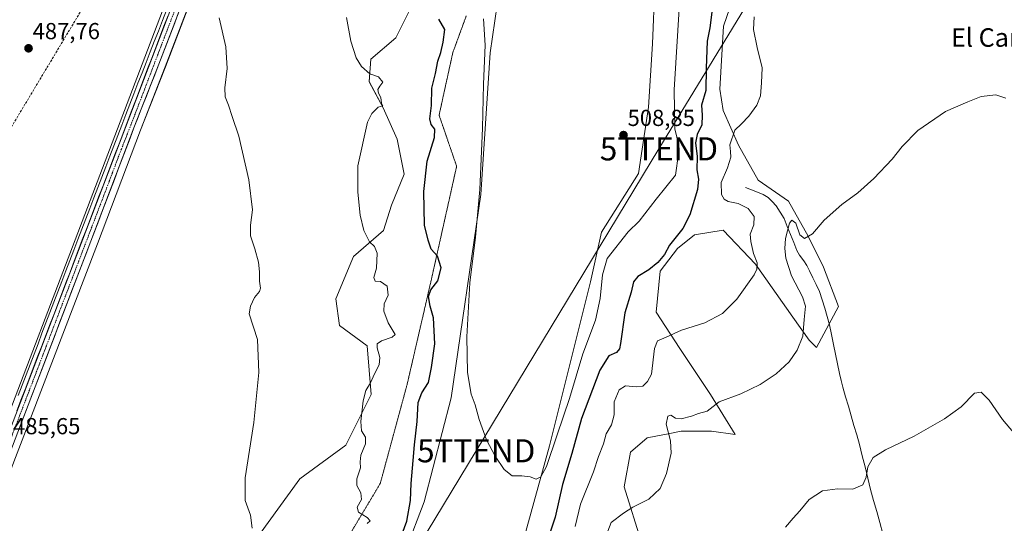
# Model space of a CAD drawing. Units: metres. Extents: x 638149 to 641608, y 4729813 to 4732196.
# Drawn here: x 638753 to 639179, y 4730323 to 4730541 of the extents above; entities that cross this region are included whole.
import ezdxf
from ezdxf.enums import TextEntityAlignment as Align

# ---------------------------------------------------------------- set-up
doc = ezdxf.new("R2010")
doc.units = ezdxf.units.M
doc.header["$MEASUREMENT"] = 0
for name, pattern in [('TRAZO_Y_PUNTO', [1, 0.5, -0.25, 0, -0.25]), ('TRAZOS2', [0.375, 0.25, -0.125]), ('TRAZOSX2', [1.5, 1, -0.5])]:
    doc.linetypes.add(name, pattern=pattern)
doc.layers.get('0').update_dxf_attribs({"lineweight": 5})
for name, color, linetype, lineweight in [('Carretera de calzada única', 19, 'Continuous', 13), ('Carretera de calzada única Cxs', 19, 'Continuous', 13), ('Carretera de calzada única eje', 19, 'TRAZO_Y_PUNTO', 0), ('Carátula', 7, 'Continuous', 5), ('Conducción de hidrocarburos lineal', 6, 'TRAZOSX2', 0), ('Corriente natural lineal', 142, 'Continuous', 13), ('Cultivos herbáceos CxS', 92, 'Continuous', 0), ('Curva de nivel maestra', 36, 'Continuous', 30), ('Curva de nivel normal', 36, 'Continuous', 0), ('Núcleo urbano CxS', 19, 'Continuous', 0), ('Punto de cota en terreno', 7, 'Continuous', 0), ('Rótulo de punto de cota en terreno', 19, 'Continuous', 0), ('Suelo desnudo CxS', 43, 'Continuous', 0), ('Tendido', 6, 'Continuous', 0), ('Texto cartográfico', 19, 'Continuous', 0), ('Torre de tendido puntual', 7, 'Continuous', 0), ('Vía pecuaria eje', 92, 'TRAZOS2', 0)]:
    doc.layers.add(name, color=color, linetype=linetype, lineweight=lineweight)
doc.styles.add('Arial', font='txt', dxfattribs={"height": 0.2})

# ---------------------------------------------------------------- blocks, each defined once
blk = doc.blocks.new('*U155')
at = {"layer": 'Suelo desnudo CxS', "color": 43, "linetype": 'Continuous', "lineweight": 0}
for points in [[(638975.3559, 4730058.1307, 497.2086), (638894.3495, 4730147.0323, 499.2258), (638880.5219, 4730171.4791, 498.9043), (638875.9129, 4730185.778, 499.1237), (638901.6163, 4730197.5374, 498.0309), (638910.4833, 4730203.7661, 498.0932), (638950.1163, 4730257.7443, 501.4423), (638959.5387, 4730274.7137, 502.5869), (638982.2731, 4730356.6617, 503.9956), (638999.9783, 4730427.6511, 505.9637), (639004.7705, 4730449.1185, 506.7583), (639020.7891, 4730474.5729, 507.6391), (639025.1737, 4730503.2961, 507.8693), (639026.9499, 4730530.6547, 507.4803), (639027.8575, 4730555.6481, 507.5072)], [(638965.6159, 4730589.2656, 508.186), (638956.5647, 4730526.7739, 506.1873), (638952.5279, 4730465.5521, 506.0408), (638939.7533, 4730377.4719, 503.9734), (638928.0465, 4730332.3881, 503.1424), (638920.0393, 4730311.7117, 502.4778)], [(638826.9875, 4730277.3679, 488.4343), (638874.1967, 4730342.4327, 491.798), (638894.1149, 4730356.9257, 493.9604), (638905.0991, 4730378.8928, 496.2246), (638903.2689, 4730399.9449, 494.6442), (638891.2729, 4730408.7253, 493.0077), (638889.7759, 4730420.3481, 492.8624), (638897.3423, 4730438.6016, 493.9159), (638910.4445, 4730449.9072, 495.9449), (638913.8109, 4730460.8637, 496.9578), (638919.3551, 4730474.2745, 498.1714), (638916.3323, 4730489.3897, 497.7374), (638910.2863, 4730502.9933, 495.9403), (638904.2405, 4730514.3295, 494.7198), (638904.9099, 4730524.0858, 495.5126), (638915.7379, 4730533.2504, 497.2998), (638921.3781, 4730544.5659, 498.4845)], [(639065.5855, 4730561.4813, 496.1411), (639057.5731, 4730538.33, 497.0118), (639056.0737, 4730511.1487, 496.8086), (639057.5375, 4730501.9117, 495.8177), (639064.1331, 4730486.827, 493.8128), (639072.6131, 4730471.7432, 491.6252), (639085.8349, 4730462.6411, 490.499), (639094.2917, 4730447.5034, 489.7446), (639100.8805, 4730434.0333, 488.6573), (639107.4751, 4730417.0645, 487.8354), (639097.9377, 4730399.2811, 488.2247), (639094.6767, 4730402.3651, 488.8783), (639087.6151, 4730412.33, 490.7443), (639071.5263, 4730435.3737, 494.5134), (639057.5367, 4730450.0607, 497.4862), (639045.1365, 4730447.9699, 498.4996), (639037.7655, 4730442.1611, 499.0676), (639030.1993, 4730432.3665, 498.636), (639028.4189, 4730414.5568, 496.1948), (639038.7557, 4730398.7531, 492.9298), (639051.9465, 4730378.9553, 490.0015), (639062.6891, 4730361.5743, 487.237), (639052.4241, 4730363.0245, 487.9634), (639039.2333, 4730363.025, 489.2316), (639034.3649, 4730362.0823, 489.7575), (639024.6281, 4730360.1971, 490.8679), (639017.2909, 4730354.0063, 491.7147), (639014.6197, 4730338.8687, 490.8496), (639022.2715, 4730314.4741, 487.5683)]]:
    blk.add_polyline3d(points, dxfattribs=at)
blk = doc.blocks.new('*U160')
at = {"layer": 'Cultivos herbáceos CxS', "color": 92, "linetype": 'Continuous', "lineweight": 0}
blk.add_polyline3d([(638842.59, 4730618.09, 490.57), (638734.66, 4730335.83, 484.92), (638699.45, 4730242.9, 482.56), (638643.45, 4730096.51, 480.53), (638638.15, 4730082.79, 480.33), (638637.34, 4730087.38, 480.39), (638543.27, 4730089.68, 486.4), (638531.64, 4730038.2, 485.25), (638493.09, 4729819.17, 479.82), (638195.35, 4729813.14, 477.02), (638195.35, 4729813.14, 477.02), (638179.88, 4730587.21, 489.65)], dxfattribs=at)
blk = doc.blocks.new('*U161')
at = {"layer": 'Cultivos herbáceos CxS', "color": 92, "linetype": 'Continuous', "lineweight": 0}
for points in [[(638616.7829, 4730000.9305, 478.8904), (638655.1025, 4730100.2693, 480.6429), (638656.8339, 4730104.8431, 480.7907), (638682.6021, 4730172.1981, 481.7701), (638708.3541, 4730239.5035, 482.7029), (638738.0835, 4730318.1019, 484.6518), (638786.4731, 4730444.1608, 487.418), (638805.0991, 4730493.2803, 488.3472), (638815.8971, 4730520.7953, 488.9955), (638851.8313, 4730614.5563, 491.0491)], [(638921.3781, 4730544.5659, 498.4845), (638915.7379, 4730533.2504, 497.2998), (638904.9099, 4730524.0858, 495.5126), (638904.2405, 4730514.3295, 494.7198), (638910.2863, 4730502.9933, 495.9403), (638916.3323, 4730489.3897, 497.7374), (638919.3551, 4730474.2745, 498.1714), (638913.8109, 4730460.8637, 496.9578), (638910.4445, 4730449.9072, 495.9449), (638897.3423, 4730438.6016, 493.9159), (638889.7759, 4730420.3481, 492.8624), (638891.2729, 4730408.7253, 493.0077), (638903.2689, 4730399.9449, 494.6442), (638905.0991, 4730378.8928, 496.2246), (638894.1149, 4730356.9257, 493.9604), (638874.1967, 4730342.4327, 491.798), (638826.9875, 4730277.3679, 488.4343)], [(638867.4933, 4730034.5031, 497.1111), (638848.4485, 4730100.15, 497.9316), (638846.0691, 4730135.0604, 498.6875), (638846.5405, 4730151.0869, 498.5298), (638848.8237, 4730170.1306, 497.8919), (638849.3449, 4730171.7565, 497.8477), (638858.3933, 4730199.96, 498.6193), (638881.8771, 4730243.4747, 500.33), (638920.0393, 4730311.7117, 502.4778), (638928.0465, 4730332.3881, 503.1424), (638939.7533, 4730377.4719, 503.9734), (638952.5279, 4730465.5521, 506.0408), (638956.5647, 4730526.7739, 506.1873), (638965.6159, 4730589.2656, 508.186)], [(639027.8575, 4730555.6481, 507.5072), (639026.9499, 4730530.6547, 507.4803), (639025.1737, 4730503.2961, 507.8693), (639020.7891, 4730474.5729, 507.6391), (639004.7705, 4730449.1185, 506.7583), (638999.9783, 4730427.6511, 505.9637), (638982.2731, 4730356.6617, 503.9956), (638959.5387, 4730274.7137, 502.5869), (638950.1163, 4730257.7443, 501.4423), (638910.4833, 4730203.7661, 498.0932), (638901.6163, 4730197.5374, 498.0309), (638875.9129, 4730185.778, 499.1237), (638880.5219, 4730171.4791, 498.9043), (638894.3495, 4730147.0323, 499.2258), (638975.3559, 4730058.1307, 497.2086)], [(639022.2715, 4730314.4741, 487.5683), (639014.6197, 4730338.8687, 490.8496), (639017.2909, 4730354.0063, 491.7147), (639024.6281, 4730360.1971, 490.8679), (639034.3649, 4730362.0823, 489.7575), (639039.2333, 4730363.025, 489.2316), (639052.4241, 4730363.0245, 487.9634), (639062.6891, 4730361.5743, 487.237), (639051.9465, 4730378.9553, 490.0015), (639038.7557, 4730398.7531, 492.9298), (639028.4189, 4730414.5568, 496.1948), (639030.1993, 4730432.3665, 498.636), (639037.7655, 4730442.1611, 499.0676), (639045.1365, 4730447.9699, 498.4996), (639057.5367, 4730450.0607, 497.4862), (639071.5263, 4730435.3737, 494.5134), (639087.6151, 4730412.33, 490.7443), (639094.6767, 4730402.3651, 488.8783), (639097.9377, 4730399.2811, 488.2247), (639107.4751, 4730417.0645, 487.8354), (639100.8805, 4730434.0333, 488.6573), (639094.2917, 4730447.5034, 489.7446), (639085.8349, 4730462.6411, 490.499), (639072.6131, 4730471.7432, 491.6252), (639064.1331, 4730486.827, 493.8128), (639057.5375, 4730501.9117, 495.8177), (639056.0737, 4730511.1487, 496.8086), (639057.5731, 4730538.33, 497.0118), (639065.5855, 4730561.4813, 496.1411)]]:
    blk.add_polyline3d(points, dxfattribs=at)
blk = doc.blocks.new('*U169')
at = {"layer": 'Suelo desnudo CxS', "color": 43, "linetype": 'Continuous', "lineweight": 0}
for points in [[(638991.5882, 4729829.2775, 493.4573), (638985.5037, 4729873.6074, 493.1817), (638964.4337, 4729925.9357, 494.3008), (638949.7253, 4729968.2919, 495.7853), (638953.3665, 4729981.7957, 496.1288), (638964.2129, 4729997.9413, 496.3997), (638967.7781, 4730018.0037, 498.4339), (638974.0189, 4730051.8889, 497.5344), (638975.3559, 4730058.1307, 497.2086), (638894.3495, 4730147.0323, 499.2258), (638880.5219, 4730171.4791, 498.9043), (638875.9129, 4730185.778, 499.1237), (638901.6163, 4730197.5374, 498.0309), (638910.4833, 4730203.7661, 498.0932), (638950.1163, 4730257.7443, 501.4423), (638959.5387, 4730274.7137, 502.5869), (638982.2731, 4730356.6617, 503.9956), (638999.9783, 4730427.6511, 505.9637), (639004.7705, 4730449.1185, 506.7583), (639020.7891, 4730474.5729, 507.6391), (639025.1737, 4730503.2961, 507.8693), (639026.9499, 4730530.6547, 507.4803), (639027.8575, 4730555.6481, 507.5072)], [(638965.6159, 4730589.2656, 508.186), (638956.5647, 4730526.7739, 506.1873), (638952.5279, 4730465.5521, 506.0408), (638939.7533, 4730377.4719, 503.9734), (638928.0465, 4730332.3881, 503.1424), (638920.0393, 4730311.7117, 502.4778), (638881.8771, 4730243.4747, 500.33), (638858.3933, 4730199.96, 498.6193), (638849.3449, 4730171.7565, 497.8477)], [(639065.5855, 4730561.4813, 496.1411), (639057.5731, 4730538.33, 497.0118), (639056.0737, 4730511.1487, 496.8086), (639057.5375, 4730501.9117, 495.8177), (639064.1331, 4730486.827, 493.8128), (639072.6131, 4730471.7432, 491.6252), (639085.8349, 4730462.6411, 490.499), (639094.2917, 4730447.5034, 489.7446), (639100.8805, 4730434.0333, 488.6573), (639107.4751, 4730417.0645, 487.8354), (639097.9377, 4730399.2811, 488.2247), (639094.6767, 4730402.3651, 488.8783), (639087.6151, 4730412.33, 490.7443), (639071.5263, 4730435.3737, 494.5134), (639057.5367, 4730450.0607, 497.4862), (639045.1365, 4730447.9699, 498.4996), (639037.7655, 4730442.1611, 499.0676), (639030.1993, 4730432.3665, 498.636), (639028.4189, 4730414.5568, 496.1948), (639038.7557, 4730398.7531, 492.9298), (639051.9465, 4730378.9553, 490.0015), (639062.6891, 4730361.5743, 487.237), (639052.4241, 4730363.0245, 487.9634), (639039.2333, 4730363.025, 489.2316), (639034.3649, 4730362.0823, 489.7575), (639024.6281, 4730360.1971, 490.8679), (639017.2909, 4730354.0063, 491.7147), (639014.6197, 4730338.8687, 490.8496), (639022.2715, 4730314.4741, 487.5683)]]:
    blk.add_polyline3d(points, dxfattribs=at)
blk = doc.blocks.new('*U178')
at = {"layer": 'Cultivos herbáceos CxS', "color": 92, "linetype": 'Continuous', "lineweight": 0}
for points in [[(638991.5882, 4729829.2775, 493.4573), (638985.5037, 4729873.6074, 493.1817), (638964.4337, 4729925.9357, 494.3008), (638949.7253, 4729968.2919, 495.7853), (638953.3665, 4729981.7957, 496.1288), (638964.2129, 4729997.9413, 496.3997), (638967.7781, 4730018.0037, 498.4339), (638974.0189, 4730051.8889, 497.5344), (638975.3559, 4730058.1307, 497.2086), (638894.3495, 4730147.0323, 499.2258), (638880.5219, 4730171.4791, 498.9043), (638875.9129, 4730185.778, 499.1237), (638901.6163, 4730197.5374, 498.0309), (638910.4833, 4730203.7661, 498.0932), (638950.1163, 4730257.7443, 501.4423), (638959.5387, 4730274.7137, 502.5869), (638982.2731, 4730356.6617, 503.9956), (638999.9783, 4730427.6511, 505.9637), (639004.7705, 4730449.1185, 506.7583), (639020.7891, 4730474.5729, 507.6391), (639025.1737, 4730503.2961, 507.8693), (639026.9499, 4730530.6547, 507.4803), (639027.8575, 4730555.6481, 507.5072)], [(638965.6159, 4730589.2656, 508.186), (638956.5647, 4730526.7739, 506.1873), (638952.5279, 4730465.5521, 506.0408), (638939.7533, 4730377.4719, 503.9734), (638928.0465, 4730332.3881, 503.1424), (638920.0393, 4730311.7117, 502.4778), (638881.8771, 4730243.4747, 500.33), (638858.3933, 4730199.96, 498.6193), (638849.3449, 4730171.7565, 497.8477)], [(639065.5855, 4730561.4813, 496.1411), (639057.5731, 4730538.33, 497.0118), (639056.0737, 4730511.1487, 496.8086), (639057.5375, 4730501.9117, 495.8177), (639064.1331, 4730486.827, 493.8128), (639072.6131, 4730471.7432, 491.6252), (639085.8349, 4730462.6411, 490.499), (639094.2917, 4730447.5034, 489.7446), (639100.8805, 4730434.0333, 488.6573), (639107.4751, 4730417.0645, 487.8354), (639097.9377, 4730399.2811, 488.2247), (639094.6767, 4730402.3651, 488.8783), (639087.6151, 4730412.33, 490.7443), (639071.5263, 4730435.3737, 494.5134), (639057.5367, 4730450.0607, 497.4862), (639045.1365, 4730447.9699, 498.4996), (639037.7655, 4730442.1611, 499.0676), (639030.1993, 4730432.3665, 498.636), (639028.4189, 4730414.5568, 496.1948), (639038.7557, 4730398.7531, 492.9298), (639051.9465, 4730378.9553, 490.0015), (639062.6891, 4730361.5743, 487.237), (639052.4241, 4730363.0245, 487.9634), (639039.2333, 4730363.025, 489.2316), (639034.3649, 4730362.0823, 489.7575), (639024.6281, 4730360.1971, 490.8679), (639017.2909, 4730354.0063, 491.7147), (639014.6197, 4730338.8687, 490.8496), (639022.2715, 4730314.4741, 487.5683)]]:
    blk.add_polyline3d(points, dxfattribs=at)
blk = doc.blocks.new('*U185')
at = {"layer": 'Curva de nivel normal', "color": 36, "linetype": 'Continuous', "lineweight": 0}
for points in [[(638894.33, 4730542.07, 495), (638896.22, 4730531.9, 495), (638898.55, 4730524.71, 495), (638900.88, 4730520.91, 495), (638904.53, 4730517.68, 495), (638908.25, 4730516.37, 495), (638910.09, 4730514.09, 495), (638908.78, 4730512.44, 495), (638907.89, 4730510.94, 495), (638908.17, 4730509.29, 495), (638909.16, 4730507.5, 495), (638909.53, 4730504.96, 495), (638910.06, 4730503.9, 495), (638908.09, 4730503.24, 495), (638905.38, 4730500.56, 495), (638903.47, 4730496.74, 495), (638899.31, 4730477.91, 495), (638899.27, 4730466.54, 495), (638900.24, 4730456.58, 495), (638901.88, 4730449.9, 495), (638904.38, 4730445.03, 495), (638906.44, 4730442.99, 495), (638907.66, 4730440.15, 495), (638907.34, 4730433.62, 495), (638906.22, 4730429.5, 495), (638906.72, 4730428.01, 495), (638909.12, 4730427.81, 495), (638912, 4730425.84, 495), (638912.41, 4730421.89, 495), (638910.73, 4730418.09, 495), (638910.52, 4730414.91, 495), (638912.47, 4730410, 495), (638915.4, 4730404.95, 495), (638914.1, 4730403.78, 495), (638909.45, 4730402.18, 495), (638907.69, 4730400.89, 495), (638907.69, 4730399.08, 495), (638908.77, 4730394.92, 495), (638908.48, 4730391.81, 495), (638906.48, 4730387.88, 495), (638904.75, 4730383.96, 495), (638902.8, 4730380.7, 495), (638901.62, 4730376.23, 495), (638900.5, 4730367.16, 495), (638900.86, 4730363.13, 495), (638902.52, 4730360.39, 495), (638902.53, 4730357.56, 495), (638900.57, 4730352.58, 495), (638900.22, 4730349.83, 495), (638900.49, 4730347.14, 495), (638898.87, 4730342.4, 495), (638898.84, 4730339.48, 495), (638900.55, 4730336.34, 495), (638900.9, 4730333.52, 495), (638898.99, 4730330.12, 495), (638899.62, 4730327.92, 495), (638903.34, 4730325.64, 495), (638904.62, 4730324.26, 495), (638903.36, 4730323.06, 495)], [(638993.41, 4730321.83, 495), (638995.76, 4730331.48, 495), (639001.3, 4730345.43, 495), (639003.56, 4730352.14, 495), (639005.62, 4730357.49, 495), (639006.77, 4730361.82, 495), (639009.19, 4730365.82, 495), (639010.24, 4730370.15, 495), (639010.34, 4730375.79, 495), (639012.39, 4730380.91, 495), (639015.22, 4730382.7, 495), (639020.01, 4730382.26, 495), (639022.72, 4730382.52, 495), (639024.78, 4730384.55, 495), (639026.38, 4730387.68, 495), (639027.71, 4730398.77, 495), (639029.02, 4730402.19, 495), (639032.84, 4730403.76, 495), (639039.48, 4730406.7, 495), (639049.58, 4730409.98, 495), (639057.16, 4730413.94, 495), (639063.35, 4730420.11, 495), (639070.86, 4730430.76, 495), (639072.04, 4730433.1, 495), (639072.22, 4730435.9, 495), (639070.56, 4730440.01, 495), (639069.49, 4730445.13, 495), (639069.2, 4730448.34, 495), (639070.82, 4730452.3, 495), (639070.94, 4730455.92, 495), (639068.34, 4730459.48, 495), (639063.95, 4730461.58, 495), (639059.66, 4730462.41, 495), (639057.88, 4730463.51, 495), (639056.8, 4730465.48, 495), (639056.67, 4730470.64, 495), (639059.35, 4730476.99, 495), (639060.74, 4730481.71, 495), (639060.66, 4730484.08, 495), (639060.4, 4730486.97, 495), (639062.52, 4730493.27, 495), (639065.38, 4730496.11, 495), (639068.64, 4730499.34, 495), (639072.06, 4730504.15, 495), (639073.6, 4730508.26, 495), (639074.08, 4730513.8, 495), (639074.31, 4730520.38, 495), (639072.19, 4730529.06, 495), (639070.64, 4730536.94, 495), (639070.97, 4730542.38, 495)]]:
    blk.add_polyline3d(points, dxfattribs=at)
blk = doc.blocks.new('*U208')
at = {"layer": 'Curva de nivel normal', "color": 36, "linetype": 'Continuous', "lineweight": 0}
for points in [[(638839.23, 4730541.96, 490), (638842.16, 4730529.37, 490), (638842.7, 4730519.96, 490), (638841.64, 4730511.73, 490), (638841.81, 4730507.72, 490), (638843.2, 4730504.22, 490), (638844.79, 4730499.32, 490), (638847.74, 4730490.76, 490), (638852, 4730471.88, 490), (638853.61, 4730458.83, 490), (638852.78, 4730452.14, 490), (638852.84, 4730447.53, 490), (638854.7, 4730442.02, 490), (638856.22, 4730436.25, 490), (638856.72, 4730432.04, 490), (638856.64, 4730427.98, 490), (638857.1, 4730424.95, 490), (638856.75, 4730423.54, 490), (638854.48, 4730420.94, 490), (638852.74, 4730417.15, 490), (638852.23, 4730413.82, 490), (638855.86, 4730402.75, 490), (638856.42, 4730388.48, 490), (638854.19, 4730366.8, 490), (638850.49, 4730342.78, 490), (638850.45, 4730333.08, 490), (638852.73, 4730326.69, 490), (638853.47, 4730321.07, 490)], [(639006.82, 4730317.83, 490), (639009.03, 4730323.5, 490), (639014.34, 4730327.5, 490), (639018.37, 4730330.09, 490), (639025.33, 4730333.55, 490), (639030.18, 4730338.19, 490), (639032.98, 4730344.68, 490), (639034.96, 4730353.44, 490), (639034.61, 4730358.88, 490), (639032.74, 4730366.09, 490), (639033.57, 4730369.47, 490), (639034.81, 4730369.91, 490), (639036.87, 4730368.64, 490), (639039.23, 4730368.39, 490), (639043.7, 4730369.58, 490), (639046.81, 4730370.67, 490), (639050.51, 4730371.67, 490), (639055.7, 4730375.75, 490), (639065.15, 4730379.19, 490), (639073.55, 4730383.17, 490), (639080.39, 4730387.84, 490), (639086.01, 4730393.12, 490), (639089.51, 4730398.07, 490), (639092.02, 4730404.11, 490), (639092.5, 4730411.32, 490), (639093.08, 4730417.11, 490), (639091.82, 4730421.17, 490), (639087.05, 4730430.22, 490), (639084.61, 4730437.96, 490), (639084.21, 4730442.16, 490), (639084.5, 4730446.48, 490), (639086.28, 4730453.14, 490), (639087.27, 4730454.32, 490), (639088.96, 4730453.04, 490), (639090.63, 4730448.08, 490), (639092.74, 4730446.38, 490), (639096.12, 4730448.53, 490), (639101.18, 4730454.37, 490), (639108.85, 4730461.2, 490), (639115.76, 4730466.14, 490), (639122.68, 4730472.48, 490), (639130.72, 4730480.81, 490), (639135.07, 4730486.3, 490), (639141.83, 4730493.24, 490), (639153.83, 4730501.45, 490), (639163.5, 4730505.66, 490), (639169.16, 4730507.91, 490), (639175.59, 4730508.62, 490), (639179.89, 4730507.18, 490)]]:
    blk.add_polyline3d(points, dxfattribs=at)
blk = doc.blocks.new('*U209')
at = {"layer": 'Curva de nivel normal', "color": 36, "linetype": 'Continuous', "lineweight": 0}
blk.add_polyline3d([(638953.65, 4730541.54, 505), (638954.35, 4730530.1, 505), (638953.74, 4730513.3, 505), (638953.32, 4730494.27, 505), (638952.12, 4730467.59, 505), (638950.27, 4730446.98, 505), (638947.72, 4730427.19, 505), (638946.54, 4730403.84, 505), (638946.78, 4730388.46, 505), (638948.34, 4730379.07, 505), (638950.05, 4730374.37, 505), (638951.81, 4730368.1, 505), (638955.03, 4730359.28, 505), (638958.73, 4730352.19, 505), (638962.58, 4730346.51, 505), (638966.1, 4730343.74, 505), (638970.33, 4730343.64, 505), (638973.89, 4730343.2, 505), (638976.44, 4730342.28, 505), (638978.52, 4730343.22, 505), (638981.02, 4730347.78, 505), (638985.56, 4730361.43, 505), (638990.92, 4730377.15, 505), (638996.74, 4730396.57, 505), (639002.16, 4730411.11, 505), (639004.22, 4730420.41, 505), (639005.23, 4730430.77, 505), (639007.25, 4730437.81, 505), (639016.38, 4730449.26, 505), (639021.14, 4730453.94, 505), (639028.46, 4730463.43, 505), (639036.85, 4730473.81, 505), (639038.21, 4730483.14, 505), (639038.3, 4730486.76, 505), (639036.51, 4730493.94, 505), (639036.29, 4730510.75, 505), (639038.61, 4730548.16, 505)], dxfattribs=at)
blk = doc.blocks.new('*U214')
at = {"layer": 'Curva de nivel normal', "color": 36, "linetype": 'Continuous', "lineweight": 0}
blk.add_polyline3d([(639184.82, 4730360.64, 485), (639178.42, 4730368.12, 485), (639172.75, 4730376.46, 485), (639169.2, 4730379.86, 485), (639166.3, 4730379.42, 485), (639160.5, 4730373.62, 485), (639153.36, 4730368.39, 485), (639140.22, 4730360.94, 485), (639127.77, 4730354.98, 485), (639122.48, 4730351.62, 485), (639120.12, 4730347.65, 485), (639119.34, 4730343.08, 485), (639117.94, 4730339.75, 485), (639113.7, 4730337.99, 485), (639107.04, 4730338.04, 485), (639100.53, 4730337.23, 485), (639094.7, 4730333.5, 485), (639090.72, 4730328.5, 485), (639087.81, 4730325.37, 485), (639084.42, 4730321.42, 485)], dxfattribs=at)
blk = doc.blocks.new('*U216')
at = {"layer": 'Curva de nivel maestra', "color": 36, "linetype": 'Continuous', "lineweight": 30}
for points in [[(639052.52, 4730544.35, 500), (639051.64, 4730537.65, 500), (639050.61, 4730531.9, 500), (639050.16, 4730520.12, 500), (639049.95, 4730510.44, 500), (639048.08, 4730504.15, 500), (639048.36, 4730499.8, 500), (639048.2, 4730495.7, 500), (639046.24, 4730491.51, 500), (639045.55, 4730487.85, 500), (639046.16, 4730481.94, 500), (639046.04, 4730476.14, 500), (639046.86, 4730472.14, 500), (639046.34, 4730467.61, 500), (639043.03, 4730456.69, 500), (639039.96, 4730450.7, 500), (639034.29, 4730443.49, 500), (639032.07, 4730439.56, 500), (639029.16, 4730436, 500), (639025.28, 4730432.92, 500), (639020.57, 4730430.06, 500), (639018.66, 4730427.71, 500), (639017.58, 4730423.22, 500), (639014.88, 4730414.25, 500), (639013.02, 4730400.99, 500), (639012.55, 4730398.66, 500), (639011.24, 4730397.03, 500), (639007.94, 4730395.69, 500), (639004.12, 4730389.49, 500), (638996.2, 4730368.49, 500), (638991.99, 4730353.33, 500), (638987.86, 4730339.96, 500), (638984.7, 4730325.83, 500), (638977.6, 4730304.5, 500)], [(638917.47, 4730315.83, 500), (638920.43, 4730324.14, 500), (638922.03, 4730332.98, 500), (638922.31, 4730340.44, 500), (638923.28, 4730350.4, 500), (638923.8, 4730357.16, 500), (638925.03, 4730367.26, 500), (638925.41, 4730375.48, 500), (638926.96, 4730379.61, 500), (638929.93, 4730384.08, 500), (638931.22, 4730390.58, 500), (638932.57, 4730400.84, 500), (638932.1, 4730412.06, 500), (638930.66, 4730417.09, 500), (638929.89, 4730421.3, 500), (638930.9, 4730424.15, 500), (638933.93, 4730428.14, 500), (638935.33, 4730433.74, 500), (638933.81, 4730438.78, 500), (638931.05, 4730441.75, 500), (638929.79, 4730445.73, 500), (638928.18, 4730452.14, 500), (638927.82, 4730466.82, 500), (638929.23, 4730479.85, 500), (638932.51, 4730490.15, 500), (638932.66, 4730493.81, 500), (638931.06, 4730495.75, 500), (638930.51, 4730498.24, 500), (638931.2, 4730504.08, 500), (638931.31, 4730511.47, 500), (638932.88, 4730517.8, 500), (638933.9, 4730523.27, 500), (638935.17, 4730526.91, 500), (638936.16, 4730531.43, 500), (638936.96, 4730536.89, 500), (638934.33, 4730541.38, 500)]]:
    blk.add_polyline3d(points, dxfattribs=at)
blk = doc.blocks.new('5PATER')
at = {"layer": 'Carátula', "linetype": 'Continuous', "lineweight": 5}
h = blk.add_hatch(color=250, dxfattribs=at)
edge = h.paths.add_edge_path()
edge.add_ellipse((0, 0.01), major_axis=(-1.33, -1.34), ratio=0.999422, start_angle=0, end_angle=360)
blk = doc.blocks.new('5TTEND')
blk.add_text('5TTEND', height=10).set_placement((0, 0), align=Align.MIDDLE_CENTER)

msp = doc.modelspace()

# ---------------------------------------------------------------- linework, layer by layer
at = {"layer": 'Carretera de calzada única', "color": 19, "linetype": 'Continuous', "lineweight": 13}
for points in [[(639084.6, 4731259.63), (639082.51, 4731249.51), (639078.64, 4731232.59), (639075.26, 4731220.76), (639069.26, 4731203.11), (639060.67, 4731179.73), (639039.69, 4731124.26), (639019.1, 4731070.76), (638995.82, 4731009.92), (638983.8, 4730978.43), (638966.53, 4730933.15), (638947.26, 4730881.66), (638874.37, 4730692.61), (638845.39, 4730617.02), (638737.46, 4730334.76), (638702.25, 4730241.83), (638646.25, 4730095.44)], [(638654.03, 4730105.91), (638679.8, 4730173.27), (638705.55, 4730240.57), (638735.28, 4730319.17), (638783.67, 4730445.23), (638802.3, 4730494.36), (638813.1, 4730521.88), (638849.03, 4730615.63), (638878.01, 4730691.22), (638950.92, 4730880.26), (638970.19, 4730931.76), (638987.46, 4730977.05), (638999.46, 4731008.51), (639022.75, 4731069.36), (639043.33, 4731122.86), (639064.33, 4731178.35), (639072.94, 4731201.82), (639080.5, 4731224.83)]]:
    msp.add_lwpolyline(points, dxfattribs=at)
at = {"layer": 'Carretera de calzada única Cxs', "color": 19, "linetype": 'Continuous', "lineweight": 13}
for points in [[(638751.61, 4730371.78, 485.75), (638753.38, 4730376.41, 485.82), (638755.15, 4730381.03, 485.99), (638756.92, 4730385.66, 485.97), (638758.69, 4730390.29, 486.03), (638760.46, 4730394.91, 486.22), (638762.23, 4730399.54, 486.14), (638764, 4730404.17, 486.23), (638765.77, 4730408.8, 486.47), (638767.54, 4730413.42, 486.29), (638769.31, 4730418.05, 486.47), (638771.08, 4730422.68, 486.67), (638772.85, 4730427.3, 486.57), (638774.62, 4730431.93, 486.84), (638776.39, 4730436.56, 486.85), (638778.16, 4730441.19, 486.87), (638779.92, 4730445.81, 487.1), (638781.69, 4730450.44, 487.08), (638783.46, 4730455.07, 487.07), (638785.23, 4730459.69, 487.28), (638787, 4730464.32, 487.1), (638788.77, 4730468.95, 487.31), (638790.54, 4730473.58, 487.58), (638792.31, 4730478.2, 487.44), (638794.08, 4730482.83, 487.5), (638795.85, 4730487.46, 487.78), (638797.62, 4730492.09, 487.61), (638799.39, 4730496.71, 487.89), (638801.16, 4730501.34, 488.2), (638802.93, 4730505.97, 488.07), (638804.7, 4730510.59, 488.24), (638806.46, 4730515.22, 488.34), (638808.23, 4730519.85, 488.23), (638810, 4730524.48, 488.49), (638811.77, 4730529.1, 488.51), (638813.54, 4730533.73, 488.49), (638815.31, 4730538.36, 488.81), (638817.08, 4730542.98, 488.73)], [(638821.65, 4730544.2, 489), (638819.94, 4730539.74, 488.88), (638818.23, 4730535.27, 488.92), (638816.52, 4730530.81, 488.82), (638814.81, 4730526.34, 488.68), (638813.1, 4730521.88, 488.74), (638811.3, 4730517.29, 488.62), (638809.5, 4730512.71, 488.57), (638807.7, 4730508.12, 488.59), (638805.9, 4730503.53, 488.39), (638804.1, 4730498.95, 488.37), (638802.3, 4730494.36, 488.23), (638800.61, 4730489.89, 487.97), (638798.91, 4730485.43, 487.91), (638797.22, 4730480.96, 487.87), (638795.53, 4730476.49, 487.65), (638793.83, 4730472.03, 487.68), (638792.14, 4730467.56, 487.71), (638790.44, 4730463.1, 487.48), (638788.75, 4730458.63, 487.48), (638787.06, 4730454.16, 487.45), (638785.36, 4730449.7, 487.28), (638783.67, 4730445.23, 487.29), (638781.94, 4730440.73, 487.26), (638780.21, 4730436.23, 487.08), (638778.49, 4730431.72, 487.07), (638776.76, 4730427.22, 487), (638775.03, 4730422.72, 486.82), (638773.3, 4730418.22, 486.78), (638771.57, 4730413.72, 486.68), (638769.84, 4730409.21, 486.52), (638768.12, 4730404.71, 486.52), (638766.39, 4730400.21, 486.39), (638764.66, 4730395.71, 486.27), (638762.93, 4730391.2, 486.26), (638761.2, 4730386.7, 486.12), (638759.48, 4730382.2, 486.02), (638757.75, 4730377.7, 486.01), (638756.02, 4730373.2, 485.87), (638754.29, 4730368.69, 485.76), (638752.56, 4730364.19, 485.72)]]:
    msp.add_polyline3d(points, dxfattribs=at)
at = {"layer": 'Carretera de calzada única eje', "color": 19, "linetype": 'TRAZO_Y_PUNTO', "lineweight": 0}
msp.add_lwpolyline([(638829.25, 4730569.44), (638802.26, 4730498.89), (638796.87, 4730485.13), (638787.55, 4730460.57), (638760.57, 4730390), (638736.37, 4730326.97), (638718.76, 4730280.5), (638703.89, 4730241.19), (638691.03, 4730207.55), (638677.03, 4730170.96), (638664.14, 4730137.26), (638651.02, 4730102.96)], dxfattribs=at)
at = {"layer": 'Conducción de hidrocarburos lineal', "color": 6, "linetype": 'TRAZOSX2', "lineweight": 0}
msp.add_polyline3d([(639395.33, 4732151.69, 519.13), (639365.07, 4732019.49, 515.36), (639356.64, 4732012.35, 515.28), (639356.8, 4732009.12, 515.19), (639330.66, 4731987.76, 516.37), (639320.78, 4731953.98, 517.58), (639310.61, 4731921.31, 515.98), (639316.46, 4731867.68, 511.89), (639193.8, 4731636.67, 504.2), (639121.9, 4731377.16, 496.34), (639095.52, 4731214.35, 493.65), (639056.19, 4731132.35, 492.79), (639047.17, 4731124.71, 492.21), (639009.45, 4731096.48, 490.07), (638913.72, 4730833.32, 490.36), (638820.63, 4730613.9, 489.75), (638690.3, 4730396.31, 487.11), (638624.99, 4730241.66, 484.28), (638607.61, 4730139.3, 482.24), (638600.92, 4730125.97, 482.64)], dxfattribs=at)
at = {"layer": 'Corriente natural lineal', "color": 142, "linetype": 'Continuous', "lineweight": 13}
for points in [[(638816.44, 4730545.31, 488.64), (638814.67, 4730540.78, 488.68), (638812.9, 4730536.26, 488.43), (638811.13, 4730531.74, 488.28), (638809.36, 4730527.22, 488.34), (638807.59, 4730522.69, 488.11), (638805.82, 4730518.17, 488.03), (638804.05, 4730513.65, 488.15), (638802.28, 4730509.13, 487.79), (638800.51, 4730504.6, 487.94), (638798.74, 4730500.08, 487.8), (638797.01, 4730495.57, 487.41), (638795.28, 4730491.06, 487.48), (638793.55, 4730486.55, 487.4), (638791.82, 4730482.03, 487.12), (638790.09, 4730477.52, 487.31), (638788.36, 4730473.01, 487.21), (638786.63, 4730468.5, 486.97), (638784.9, 4730463.99, 486.99), (638783.17, 4730459.48, 487.02), (638781.43, 4730454.96, 486.81), (638779.7, 4730450.45, 486.98), (638777.97, 4730445.94, 486.88), (638776.24, 4730441.43, 486.68), (638774.51, 4730436.92, 486.76), (638772.78, 4730432.41, 486.64), (638771.05, 4730427.89, 486.37), (638769.32, 4730423.38, 486.48), (638767.59, 4730418.87, 486.21), (638765.88, 4730414.38, 486.16), (638764.18, 4730409.89, 486.27), (638762.47, 4730405.4, 486.05), (638760.76, 4730400.9, 486.02), (638759.05, 4730396.41, 486.08), (638757.35, 4730391.92, 485.93), (638755.64, 4730387.43, 485.89), (638753.93, 4730382.94, 485.95), (638752.23, 4730378.45, 485.77)], [(639067.09, 4730468.56, 492.32), (639070.96, 4730467.01, 491.98), (639074.82, 4730465.45, 491.59), (639076.96, 4730464.24, 491.27), (639078.71, 4730462.42, 491.04), (639080.45, 4730460.59, 490.73), (639082.15, 4730457.86, 490.43), (639083.85, 4730455.12, 490.24), (639085.25, 4730451.64, 489.94), (639086.65, 4730448.16, 489.59), (639088.05, 4730444.68, 489.49), (639089.45, 4730441.2, 489.31), (639090.61, 4730439.17, 489.12), (639092.42, 4730436.84, 489), (639093.68, 4730434.68, 488.89), (639094.93, 4730432.51, 488.73), (639096.33, 4730429.48, 488.49), (639097.73, 4730426.46, 488.43), (639099.13, 4730423.43, 488.29), (639100.35, 4730419.84, 488.2), (639101.56, 4730416.25, 488.04), (639102.56, 4730412.65, 487.95), (639103.56, 4730409.04, 487.85), (639104.42, 4730404.82, 487.69), (639105.28, 4730400.61, 487.48), (639106.15, 4730396.39, 487.28), (639107.01, 4730392.18, 487.13), (639107.87, 4730387.96, 486.93), (639108.59, 4730385.04, 486.74), (639109.3, 4730382.11, 486.58), (639110.51, 4730377.96, 486.32), (639111.71, 4730373.82, 486.01), (639112.92, 4730369.67, 485.86), (639114.13, 4730365.52, 485.74), (639115.33, 4730361.38, 485.48), (639116.54, 4730357.23, 485.22), (639117.75, 4730352.38, 485.22), (639118.95, 4730347.54, 485.08), (639120.16, 4730342.69, 484.91), (639121.36, 4730337.85, 484.77), (639122.57, 4730333, 484.64), (639123.99, 4730328.23, 484.5), (639125.4, 4730323.45, 484.41), (639126.67, 4730318.62, 484.3)]]:
    msp.add_polyline3d(points, dxfattribs=at)
at = {"layer": 'Cultivos herbáceos CxS', "color": 92, "linetype": 'Continuous', "lineweight": 0}
for points in [[(638933.55, 4730854.45, 490.55), (638871.57, 4730693.69, 489.3), (638842.59, 4730618.09, 490.57), (638734.66, 4730335.83, 484.92), (638699.45, 4730242.9, 482.56), (638643.45, 4730096.51, 480.53), (638638.15, 4730082.79, 480.33)], [(638939.81, 4730843.11, 490.79), (638880.81, 4730690.14, 489.65), (638851.83, 4730614.56, 491.05), (638815.9, 4730520.8, 489), (638805.1, 4730493.28, 488.35), (638786.47, 4730444.16, 487.42), (638738.08, 4730318.1, 484.65), (638708.35, 4730239.5, 482.7), (638682.6, 4730172.2, 481.77), (638656.83, 4730104.84, 480.79), (638655.1, 4730100.27, 480.64), (638616.78, 4730000.93, 478.89), (638592.94, 4729937.78, 477.96), (638547.7, 4729820.28, 477.29)], [(638921.38, 4730544.57, 498.48), (638915.74, 4730533.25, 497.3), (638904.91, 4730524.09, 495.51), (638904.24, 4730514.33, 494.72), (638910.29, 4730502.99, 495.94), (638916.33, 4730489.39, 497.74), (638919.36, 4730474.27, 498.17), (638913.81, 4730460.86, 496.96), (638910.44, 4730449.91, 495.94), (638897.34, 4730438.6, 493.92), (638889.78, 4730420.35, 492.86), (638891.27, 4730408.73, 493.01), (638903.27, 4730399.94, 494.64), (638905.1, 4730378.89, 496.22), (638894.11, 4730356.93, 493.96), (638874.2, 4730342.43, 491.8), (638826.99, 4730277.37, 488.43), (638801.2, 4730227.57, 486.42), (638801.64, 4730187.49, 487.07), (638795.41, 4730169.24, 486.4), (638780.1, 4730143.47, 484.95), (638768.26, 4730130.51, 483.97), (638770.93, 4730118.04, 483.92)]]:
    msp.add_polyline3d(points, dxfattribs=at)
at = {"layer": 'Núcleo urbano CxS', "color": 19, "linetype": 'Continuous', "lineweight": 0}
for points in [[(638933.55, 4730854.45, 490.55), (638871.57, 4730693.69, 489.3), (638842.59, 4730618.09, 490.57), (638734.66, 4730335.83, 484.92), (638699.45, 4730242.9, 482.56), (638643.45, 4730096.51, 480.53), (638638.15, 4730082.79, 480.33)], [(638939.81, 4730843.11, 490.79), (638880.81, 4730690.14, 489.65), (638851.83, 4730614.56, 491.05), (638815.9, 4730520.8, 489), (638805.1, 4730493.28, 488.35), (638786.47, 4730444.16, 487.42), (638738.08, 4730318.1, 484.65), (638708.35, 4730239.5, 482.7), (638682.6, 4730172.2, 481.77), (638656.83, 4730104.84, 480.79), (638655.1, 4730100.27, 480.64), (638616.78, 4730000.93, 478.89), (638592.94, 4729937.78, 477.96), (638547.7, 4729820.28, 477.29)], [(638851.83, 4730614.56, 491.05), (638815.9, 4730520.8, 489), (638805.1, 4730493.28, 488.35), (638786.47, 4730444.16, 487.42), (638738.08, 4730318.1, 484.65), (638708.35, 4730239.5, 482.7), (638682.6, 4730172.2, 481.77), (638656.83, 4730104.84, 480.79), (638655.1, 4730100.27, 480.64), (638616.78, 4730000.93, 478.89), (638592.94, 4729937.78, 477.96), (638547.7, 4729820.28, 477.29), (638537.4, 4729820.07, 477.9), (638537.4, 4729820.07, 477.9), (638537.83, 4729821.19, 477.88), (638537.84, 4729821.21, 477.88), (638584.03, 4729941.18, 478.04), (638607.87, 4730004.33, 478.98), (638638.09, 4730082.63, 480.33), (638638.15, 4730082.79, 480.33), (638643.45, 4730096.51, 480.53), (638699.45, 4730242.9, 482.56), (638734.66, 4730335.83, 484.92), (638842.59, 4730618.09, 490.57)]]:
    msp.add_polyline3d(points, dxfattribs=at)
at = {"layer": 'Suelo desnudo CxS', "color": 43, "linetype": 'Continuous', "lineweight": 0}
msp.add_polyline3d([(638921.38, 4730544.57, 498.48), (638915.74, 4730533.25, 497.3), (638904.91, 4730524.09, 495.51), (638904.24, 4730514.33, 494.72), (638910.29, 4730502.99, 495.94), (638916.33, 4730489.39, 497.74), (638919.36, 4730474.27, 498.17), (638913.81, 4730460.86, 496.96), (638910.44, 4730449.91, 495.94), (638897.34, 4730438.6, 493.92), (638889.78, 4730420.35, 492.86), (638891.27, 4730408.73, 493.01), (638903.27, 4730399.94, 494.64), (638905.1, 4730378.89, 496.22), (638894.11, 4730356.93, 493.96), (638874.2, 4730342.43, 491.8), (638826.99, 4730277.37, 488.43), (638801.2, 4730227.57, 486.42), (638801.64, 4730187.49, 487.07), (638795.41, 4730169.24, 486.4), (638780.1, 4730143.47, 484.95), (638768.26, 4730130.51, 483.97), (638770.93, 4730118.04, 483.92)], dxfattribs=at)
at = {"layer": 'Tendido', "color": 6, "linetype": 'Continuous', "lineweight": 0}
msp.add_polyline3d([(639411.01, 4731115.06, 518.57), (639397.87, 4731093.35, 517.36), (639355.22, 4731022.27, 511.12), (639280.59, 4730899.15, 503.31), (639192.12, 4730752.63, 498.74), (639123.79, 4730639.48, 496.66), (639029.66, 4730485.25, 508.6), (638950.54, 4730354.55, 504.55), (638858.1, 4730201.79, 497.7), (638712.8, 4730162.04, 482.1), (638581.12, 4730124.12, 483.25), (638578.28, 4730119.49, 483.35)], dxfattribs=at)
at = {"layer": 'Vía pecuaria eje', "color": 92, "linetype": 'TRAZOS2', "lineweight": 0}
msp.add_polyline3d([(638946.23, 4730542.84, 501.77), (638944.78, 4730538.87, 501.58), (638943.32, 4730534.9, 501.34), (638941.87, 4730530.93, 501.19), (638940.41, 4730526.96, 501.04), (638939.42, 4730522.44, 501.11), (638938.43, 4730517.92, 501.22), (638937.43, 4730513.4, 501.41), (638936.44, 4730508.88, 501.32), (638935.45, 4730504.36, 500.97), (638934.46, 4730499.84, 500.75), (638935.98, 4730495.41, 500.72), (638937.5, 4730490.98, 501.11), (638939.02, 4730486.55, 501.8), (638940.54, 4730482.12, 502.33), (638942.06, 4730477.69, 502.71), (638941.04, 4730473.12, 502.55), (638940.02, 4730468.55, 502.36), (638939, 4730463.98, 502.17), (638937.97, 4730459.41, 501.94), (638936.95, 4730454.84, 501.77), (638935.93, 4730450.27, 501.53), (638934.91, 4730445.69, 500.94), (638933.89, 4730441.12, 500.21), (638932.86, 4730436.55, 499.15), (638931.84, 4730431.98, 498.22), (638930.82, 4730427.41, 498.81), (638929.79, 4730422.98, 499.59), (638928.77, 4730418.55, 499.32), (638927.74, 4730414.12, 498.62), (638926.72, 4730409.69, 498.09), (638925.69, 4730405.26, 497.13), (638924.67, 4730400.82, 497.13), (638923.64, 4730396.39, 497.48), (638922.62, 4730391.96, 497.61), (638921.59, 4730387.53, 498.05), (638920.57, 4730383.1, 498.72), (638919.28, 4730378.36, 498.83), (638917.99, 4730373.62, 498.72), (638916.71, 4730368.88, 498.41), (638915.42, 4730364.13, 498.14), (638914.14, 4730359.39, 497.88), (638912.85, 4730354.65, 497.74), (638911.56, 4730349.91, 497.65), (638910.28, 4730345.17, 497.59), (638908.99, 4730340.43, 497.4), (638906.46, 4730336.19, 496.34), (638903.92, 4730331.94, 495.37), (638901.38, 4730327.7, 495.17), (638898.85, 4730323.46, 494.28), (638896.31, 4730319.21, 494.7)], dxfattribs=at)

# ---------------------------------------------------------------- block references
at = {"layer": 'Cultivos herbáceos CxS', "color": 92, "linetype": 'Continuous', "lineweight": 0}
for name in ['*U160', '*U161', '*U178']:
    msp.add_blockref(name, (0, 0), dxfattribs=at)
at = {"layer": 'Curva de nivel maestra', "color": 36, "linetype": 'Continuous', "lineweight": 30}
msp.add_blockref('*U216', (0, 0), dxfattribs=at)
at = {"layer": 'Curva de nivel normal', "color": 36, "linetype": 'Continuous', "lineweight": 0}
for name in ['*U209', '*U208', '*U185', '*U214']:
    msp.add_blockref(name, (0, 0), dxfattribs=at)
at = {"layer": 'Punto de cota en terreno', "linetype": 'Continuous', "lineweight": 0}
for p in [(638756.66, 4730528.77, 487.76), (639014.32, 4730491.2, 508.85)]:
    msp.add_blockref('5PATER', p, dxfattribs=at)
at = {"layer": 'Suelo desnudo CxS', "color": 43, "linetype": 'Continuous', "lineweight": 0}
for name in ['*U155', '*U169']:
    msp.add_blockref(name, (0, 0), dxfattribs=at)
at = {"layer": 'Torre de tendido puntual', "linetype": 'Continuous', "lineweight": 0}
for p in [(639029.66, 4730485.25, 508.6), (638950.54, 4730354.55, 504.55)]:
    msp.add_blockref('5TTEND', p, dxfattribs=at)

# ---------------------------------------------------------------- texts
at = {"layer": 'Rótulo de punto de cota en terreno', "color": 19, "linetype": 'Continuous', "lineweight": 0, "style": 'Arial'}
for s, p in [('487,76', (638758.42, 4730530.53)), ('508,85', (639016.08, 4730492.96)), ('485,65', (638749.95, 4730359.52))]:
    msp.add_text(s, height=7, dxfattribs=at).set_placement(p, align=Align.BOTTOM_LEFT)
at = {"layer": 'Texto cartográfico', "color": 19, "linetype": 'Continuous', "lineweight": 0, "style": 'Arial'}
msp.add_text('El Camino de Artieda', height=8, dxfattribs=at).set_placement((639209.2, 4730533.44), align=Align.MIDDLE_CENTER)

doc.saveas('drawing.dxf')
